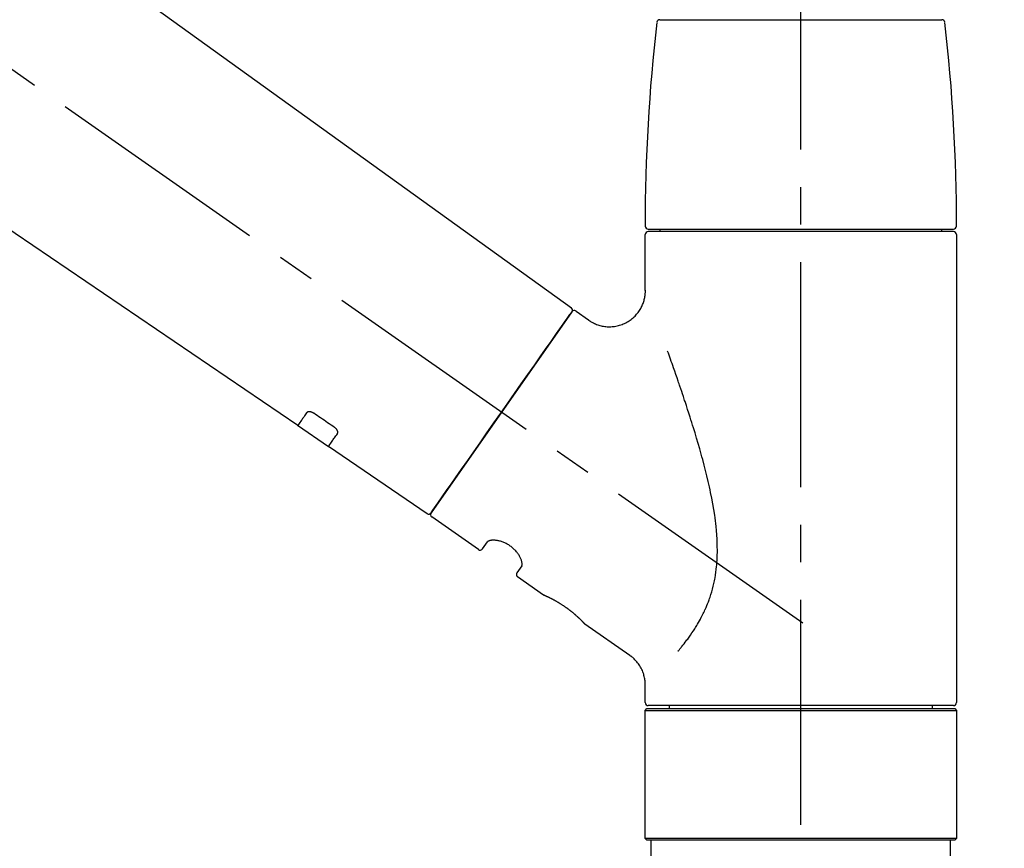
# Model space of a CAD drawing. Extents: x 0 to 26473, y -11045 to -2175.
# Drawn here: x 11410 to 11574, y -8091 to -7953 of the extents above; entities that cross this region are included whole.
import ezdxf

# ---------------------------------------------------------------- set-up
doc = ezdxf.new("R2010")
doc.units = 0
doc.header["$LTSCALE"] = 50
doc.header["$MEASUREMENT"] = 0
doc.linetypes.add('CENTER2', pattern=[1.125, 0.75, -0.125, 0.125, -0.125])
doc.linetypes.add('DASHED', pattern=[0.75, 0.5, -0.25])
doc.layers.get('0').update_dxf_attribs({"linetype": 'CONTINUOUS'})
doc.layers.get('DEFPOINTS').update_dxf_attribs({"color": 146, "linetype": 'CONTINUOUS'})
doc.layers.add('150-機器', color=8, linetype='CONTINUOUS')
doc.layers.add('166-寸法B', color=11, linetype='CONTINUOUS')
doc.styles.add('KH001', font='txt')
doc.dimstyles.new('KH1xx030', dxfattribs={"dimscale": 30, "dimtxt": 2, "dimasz": 0.6, "dimexe": 0.3, "dimexo": 1.2, "dimgap": 0.5, "dimtad": 3, "dimdec": 1, "dimdsep": 46, "dimlunit": 6, "dimtxsty": 'KH001', "dimblk": 'DOT', "dimcen": 1, "dimdle": 1, "dimclrd": 256, "dimclre": 256, "dimclrt": 256, "dimadec": 0, "dimazin": 0, "dimtfac": 1, "dimtdec": 1, "dimtix": 1, "dimtmove": 2, "dimatfit": 3, "dimldrblk": 'CLOSEDBLANK', "dimfxl": 1, "dimtolj": 1, "dimtzin": 0, "dimlwd": -1, "dimlwe": -1, "dimarcsym": 0})

# ---------------------------------------------------------------- blocks, each defined once
blk = doc.blocks.new('F402_D')
at = {"layer": '150-機器', "color": 161, "linetype": 'CENTER2'}
blk.add_line((0, -53.67), (0, 250.27), dxfattribs=at)
at = {"layer": '150-機器', "color": 13, "linetype": 'CENTER2'}
blk.add_line((0.34, 36.17), (-286.53, 237.04), dxfattribs=at)
at = {"layer": '150-機器', "color": 13, "linetype": 'Continuous'}
for p, q in [((-158.24, 175.21), (-38.21, 88.74)), ((-83.81, 69.09), (-184.55, 137.62)), ((-23.49, 136.74), (0, 136.74)), ((0, 136.74), (23.49, 136.74)), ((-25.43, 101.83), (25.43, 101.83)), ((-23.44, 101.43), (-23.44, 101.83)), ((23.44, 101.83), (23.44, 101.43)), ((-25.93, 91.62), (-25.93, 100.93)), ((25.43, 101.43), (-25.43, 101.43)), ((25.93, 100.93), (25.93, 22.94)), ((-38.14, 88.07), (-61.59, 54.57)), ((-37.45, 88.19), (-35.35, 86.72)), ((-78.66, 65.58), (-83.85, 69.11)), ((-62.25, 54.41), (-78.7, 65.61)), ((-53.71, 48.44), (-61.47, 53.88)), ((-53.02, 48.57), (-52.2, 49.73)), ((-46.48, 45.72), (-47.3, 44.56)), ((-42.89, 40.86), (-47.18, 43.87)), ((-42.79, 40.81), (-42.79, 40.81)), ((-28.48, 30.78), (-35.99, 36.03)), ((-25.93, 22.94), (-25.93, 25.89)), ((-25.93, 21.64), (-25.63, 21.94)), ((-25.93, 21.64), (25.93, 21.64)), ((-25.93, 0.3), (-25.93, 21.64)), ((-25.63, 21.94), (25.63, 21.94)), ((0, 22.44), (-25.43, 22.44)), ((-21.89, 21.94), (-21.89, 22.44)), ((25.43, 22.44), (0, 22.44)), ((21.89, 22.44), (21.89, 21.94)), ((25.63, 21.94), (25.93, 21.64)), ((25.93, 21.64), (25.93, 0.3)), ((-25.63, 0), (-25.93, 0.3)), ((25.93, 0.3), (-25.93, 0.3)), ((25.63, 0), (-25.63, 0)), ((25.93, 0.3), (25.63, 0))]:
    blk.add_line(p, q, dxfattribs=at)
at = {"layer": '150-機器', "color": 13, "linetype": 'DASHED', "ltscale": 0.5}
for p, q in [((-24.93, -2.69), (-24.93, 0)), ((24.93, -2.69), (24.93, 0))]:
    blk.add_line(p, q, dxfattribs=at)
at = {"layer": '150-機器', "color": 13, "linetype": 'Continuous'}
for points in [[(-35.35, 86.7), (-35.35, 86.69), (-35.34, 86.69), (-35.34, 86.69), (-35.34, 86.69), (-35.29, 86.65), (-35.24, 86.61), (-35.19, 86.57), (-35.14, 86.53), (-35.04, 86.46), (-34.93, 86.4), (-34.82, 86.34), (-34.7, 86.28), (-34.54, 86.2), (-34.37, 86.12), (-34.2, 86.04), (-34.03, 85.97), (-33.84, 85.9), (-33.65, 85.84), (-33.46, 85.78), (-33.27, 85.73), (-33.07, 85.69), (-32.87, 85.65), (-32.67, 85.62), (-32.47, 85.6), (-32.26, 85.58), (-32.06, 85.57), (-31.85, 85.57), (-31.64, 85.58), (-31.44, 85.59), (-31.23, 85.61), (-31.02, 85.63), (-30.82, 85.67), (-30.61, 85.71), (-30.4, 85.76), (-30.19, 85.82), (-29.98, 85.88), (-29.77, 85.95), (-29.57, 86.04), (-29.37, 86.12), (-29.17, 86.22), (-28.98, 86.32), (-28.79, 86.43), (-28.6, 86.55), (-28.42, 86.68), (-28.25, 86.8), (-28.08, 86.93), (-27.92, 87.07), (-27.77, 87.21), (-27.62, 87.35), (-27.48, 87.5), (-27.35, 87.65), (-27.22, 87.81), (-27.1, 87.96), (-26.99, 88.12), (-26.88, 88.28), (-26.77, 88.44), (-26.68, 88.6), (-26.59, 88.77), (-26.5, 88.94), (-26.42, 89.1), (-26.35, 89.27), (-26.29, 89.44), (-26.23, 89.6), (-26.17, 89.77), (-26.12, 89.94), (-26.08, 90.1), (-26.04, 90.27), (-26, 90.44), (-25.98, 90.6), (-25.95, 90.76), (-25.94, 90.92), (-25.92, 91.08), (-25.91, 91.19), (-25.9, 91.3), (-25.9, 91.41), (-25.9, 91.52), (-25.9, 91.58), (-25.9, 91.64), (-25.91, 91.69), (-25.91, 91.75), (-25.91, 91.75), (-25.91, 91.76), (-25.91, 91.77), (-25.91, 91.77)], [(-39.58, 86.02), (-39.25, 86.48), (-38.95, 86.92), (-38.68, 87.3), (-38.46, 87.62), (-38.42, 87.68), (-38.37, 87.75), (-38.3, 87.84), (-38.21, 87.97), (-38.18, 88.02), (-38.15, 88.06), (-38.13, 88.08), (-38.14, 88.08), (-38.14, 88.07), (-38.14, 88.07), (-38.14, 88.07), (-38.14, 88.07)], [(-61.6, 54.57), (-61.6, 54.57), (-61.6, 54.57), (-61.59, 54.57), (-61.59, 54.57), (-61.31, 54.98), (-61.03, 55.38), (-60.75, 55.78), (-60.46, 56.19), (-59.73, 57.23), (-59, 58.28), (-58.27, 59.32), (-57.54, 60.37), (-56.51, 61.83), (-55.49, 63.29), (-54.47, 64.75), (-53.44, 66.21), (-52.28, 67.87), (-51.12, 69.53), (-49.96, 71.18), (-48.8, 72.84), (-47.69, 74.44), (-46.57, 76.04), (-45.45, 77.63), (-44.33, 79.23), (-43.42, 80.53), (-42.51, 81.83), (-41.6, 83.12), (-40.69, 84.42), (-40.42, 84.82), (-40.14, 85.22), (-39.86, 85.62), (-39.58, 86.02)], [(-20.46, 31.5), (-20.45, 31.52), (-20.43, 31.54), (-20.42, 31.55), (-20.41, 31.57), (-20.39, 31.58), (-20.38, 31.6), (-20.36, 31.62), (-20.35, 31.63), (-20.28, 31.72), (-20.2, 31.81), (-20.13, 31.9), (-20.06, 31.99), (-20, 32.06), (-19.94, 32.14), (-19.88, 32.21), (-19.82, 32.29), (-19.63, 32.51), (-19.45, 32.74), (-19.27, 32.98), (-19.09, 33.21), (-18.97, 33.37), (-18.85, 33.53), (-18.73, 33.7), (-18.61, 33.86), (-18.37, 34.2), (-18.13, 34.55), (-17.9, 34.9), (-17.67, 35.25), (-17.56, 35.43), (-17.44, 35.61), (-17.33, 35.79), (-17.22, 35.98), (-17.05, 36.27), (-16.89, 36.56), (-16.73, 36.85), (-16.58, 37.15), (-16.53, 37.25), (-16.47, 37.35), (-16.42, 37.45), (-16.37, 37.55), (-16.27, 37.76), (-16.17, 37.96), (-16.07, 38.17), (-15.98, 38.37), (-15.93, 38.47), (-15.89, 38.58), (-15.84, 38.68), (-15.79, 38.79), (-15.66, 39.1), (-15.52, 39.42), (-15.4, 39.74), (-15.27, 40.06), (-15.19, 40.28), (-15.12, 40.5), (-15.04, 40.73), (-14.97, 40.95), (-14.83, 41.4), (-14.71, 41.86), (-14.59, 42.32), (-14.48, 42.78), (-14.43, 43.02), (-14.38, 43.25), (-14.34, 43.48), (-14.29, 43.72), (-14.22, 44.19), (-14.15, 44.66), (-14.09, 45.13), (-14.03, 45.6), (-14.01, 45.84), (-13.99, 46.08), (-13.97, 46.32), (-13.96, 46.56), (-13.93, 47.04), (-13.91, 47.52), (-13.9, 48), (-13.9, 48.49), (-13.91, 48.73), (-13.91, 48.96), (-13.92, 49.2), (-13.92, 49.44), (-13.95, 50.16), (-13.98, 50.88), (-14.03, 51.59), (-14.09, 52.3), (-14.14, 52.78), (-14.21, 53.25), (-14.27, 53.72), (-14.34, 54.19), (-14.49, 55.14), (-14.66, 56.08), (-14.83, 57.01), (-15.02, 57.95), (-15.12, 58.41), (-15.22, 58.87), (-15.32, 59.33), (-15.43, 59.79), (-15.65, 60.7), (-15.87, 61.61), (-16.1, 62.52), (-16.34, 63.42), (-16.47, 63.87), (-16.59, 64.32), (-16.72, 64.76), (-16.84, 65.21), (-17.1, 66.1), (-17.36, 66.98), (-17.62, 67.87), (-17.89, 68.75), (-18.03, 69.19), (-18.16, 69.62), (-18.3, 70.06), (-18.44, 70.5), (-18.65, 71.15), (-18.86, 71.79), (-19.07, 72.44), (-19.29, 73.09), (-19.36, 73.3), (-19.43, 73.52), (-19.5, 73.73), (-19.57, 73.95), (-19.71, 74.37), (-19.85, 74.79), (-20, 75.22), (-20.14, 75.64), (-20.21, 75.85), (-20.28, 76.06), (-20.36, 76.27), (-20.43, 76.48), (-20.62, 77.04), (-20.82, 77.61), (-21.01, 78.18), (-21.21, 78.74), (-21.33, 79.09), (-21.46, 79.44), (-21.58, 79.8), (-21.71, 80.15), (-21.83, 80.49), (-21.95, 80.83), (-22.07, 81.17), (-22.2, 81.51)], [(-82.32, 71.22), (-82.44, 71.05), (-82.56, 70.87), (-82.68, 70.7), (-82.8, 70.52), (-82.9, 70.39), (-82.99, 70.26), (-83.09, 70.12), (-83.18, 69.99), (-83.31, 69.81), (-83.43, 69.63), (-83.56, 69.45), (-83.68, 69.27), (-83.71, 69.23), (-83.74, 69.19), (-83.77, 69.15), (-83.81, 69.09), (-83.81, 69.09), (-83.81, 69.08), (-83.81, 69.08), (-83.81, 69.08), (-83.81, 69.08), (-83.81, 69.08), (-83.81, 69.09), (-83.81, 69.09), (-83.81, 69.09), (-83.81, 69.09), (-83.81, 69.09), (-83.81, 69.09)], [(-81.15, 71.15), (-81.15, 71.15), (-81.16, 71.16), (-81.16, 71.16), (-81.17, 71.16), (-81.18, 71.17), (-81.19, 71.18), (-81.2, 71.18), (-81.21, 71.19), (-81.22, 71.2), (-81.24, 71.21), (-81.25, 71.22), (-81.27, 71.22), (-81.29, 71.23), (-81.31, 71.24), (-81.32, 71.25), (-81.34, 71.26), (-81.36, 71.27), (-81.38, 71.28), (-81.41, 71.29), (-81.43, 71.3), (-81.46, 71.31), (-81.49, 71.32), (-81.52, 71.34), (-81.55, 71.35), (-81.59, 71.36), (-81.63, 71.37), (-81.67, 71.38), (-81.7, 71.39), (-81.75, 71.39), (-81.79, 71.4), (-81.83, 71.4), (-81.87, 71.4), (-81.91, 71.4), (-81.95, 71.4), (-81.98, 71.4), (-82.02, 71.39), (-82.05, 71.38), (-82.08, 71.38), (-82.12, 71.37), (-82.15, 71.36), (-82.17, 71.35), (-82.19, 71.33), (-82.21, 71.32), (-82.23, 71.31), (-82.24, 71.3), (-82.26, 71.29), (-82.27, 71.27), (-82.28, 71.26), (-82.29, 71.26), (-82.3, 71.25), (-82.3, 71.24), (-82.31, 71.23), (-82.31, 71.23), (-82.31, 71.23), (-82.31, 71.22), (-82.32, 71.22)], [(-77.68, 68.8), (-77.97, 69), (-78.26, 69.19), (-78.55, 69.39), (-78.84, 69.58), (-79.12, 69.78), (-79.41, 69.98), (-79.7, 70.17), (-79.99, 70.37), (-80.28, 70.56), (-80.57, 70.76), (-80.86, 70.95), (-81.15, 71.15)], [(-78.69, 65.61), (-78.7, 65.61), (-78.7, 65.61), (-78.7, 65.61), (-78.7, 65.61), (-78.7, 65.61), (-78.7, 65.6), (-78.7, 65.6), (-78.7, 65.6), (-78.7, 65.6), (-78.7, 65.61), (-78.7, 65.61), (-78.69, 65.61), (-78.65, 65.67), (-78.62, 65.71), (-78.6, 65.75), (-78.57, 65.79), (-78.44, 65.97), (-78.32, 66.15), (-78.19, 66.33), (-78.06, 66.51), (-77.97, 66.65), (-77.88, 66.78), (-77.78, 66.92), (-77.69, 67.05), (-77.56, 67.23), (-77.44, 67.4), (-77.32, 67.58), (-77.2, 67.75)], [(-77.2, 67.75), (-77.19, 67.76), (-77.19, 67.76), (-77.19, 67.76), (-77.19, 67.77), (-77.18, 67.77), (-77.18, 67.78), (-77.17, 67.79), (-77.17, 67.8), (-77.16, 67.81), (-77.15, 67.83), (-77.15, 67.85), (-77.14, 67.86), (-77.14, 67.89), (-77.13, 67.91), (-77.13, 67.93), (-77.13, 67.96), (-77.13, 67.99), (-77.13, 68.02), (-77.13, 68.05), (-77.14, 68.09), (-77.15, 68.12), (-77.16, 68.16), (-77.17, 68.19), (-77.18, 68.23), (-77.2, 68.26), (-77.22, 68.3), (-77.24, 68.34), (-77.26, 68.37), (-77.28, 68.41), (-77.3, 68.44), (-77.32, 68.47), (-77.35, 68.5), (-77.37, 68.53), (-77.39, 68.55), (-77.41, 68.58), (-77.44, 68.6), (-77.45, 68.62), (-77.47, 68.64), (-77.49, 68.65), (-77.51, 68.67), (-77.53, 68.69), (-77.55, 68.71), (-77.57, 68.72), (-77.59, 68.74), (-77.61, 68.75), (-77.62, 68.76), (-77.64, 68.77), (-77.65, 68.78), (-77.66, 68.79), (-77.66, 68.79), (-77.67, 68.8), (-77.68, 68.8)], [(-46.48, 45.74), (-46.48, 45.74), (-46.48, 45.74), (-46.48, 45.74), (-46.48, 45.74), (-46.47, 45.74), (-46.47, 45.75), (-46.46, 45.75), (-46.46, 45.76), (-46.45, 45.8), (-46.44, 45.84), (-46.43, 45.87), (-46.42, 45.91), (-46.42, 45.98), (-46.42, 46.05), (-46.42, 46.11), (-46.43, 46.18), (-46.45, 46.28), (-46.47, 46.37), (-46.49, 46.47), (-46.52, 46.56), (-46.55, 46.67), (-46.59, 46.79), (-46.64, 46.9), (-46.68, 47.01), (-46.74, 47.13), (-46.8, 47.25), (-46.87, 47.36), (-46.94, 47.48), (-47.02, 47.6), (-47.1, 47.73), (-47.18, 47.85), (-47.27, 47.96), (-47.37, 48.08), (-47.47, 48.2), (-47.57, 48.31), (-47.67, 48.42), (-47.79, 48.53), (-47.9, 48.64), (-48.02, 48.75), (-48.15, 48.85), (-48.27, 48.94), (-48.4, 49.03), (-48.53, 49.12), (-48.66, 49.21), (-48.79, 49.29), (-48.92, 49.36), (-49.06, 49.43), (-49.19, 49.5), (-49.33, 49.56), (-49.46, 49.62), (-49.6, 49.67), (-49.74, 49.72), (-49.88, 49.77), (-50.01, 49.81), (-50.15, 49.85), (-50.29, 49.88), (-50.42, 49.91), (-50.55, 49.93), (-50.68, 49.95), (-50.82, 49.97), (-50.94, 49.98), (-51.06, 49.99), (-51.18, 49.99), (-51.3, 49.99), (-51.41, 49.99), (-51.51, 49.98), (-51.61, 49.96), (-51.71, 49.95), (-51.79, 49.94), (-51.87, 49.92), (-51.94, 49.89), (-52.02, 49.86), (-52.06, 49.84), (-52.09, 49.82), (-52.13, 49.8), (-52.17, 49.77), (-52.18, 49.76), (-52.18, 49.76), (-52.19, 49.75), (-52.2, 49.74), (-52.2, 49.74), (-52.2, 49.74), (-52.2, 49.74), (-52.2, 49.73)], [(-35.94, 36), (-35.94, 36), (-35.94, 36), (-35.94, 36), (-35.94, 36), (-35.94, 36), (-35.94, 36), (-35.94, 36), (-35.94, 36), (-35.94, 36), (-35.94, 36.01), (-35.95, 36.01), (-35.95, 36.01), (-35.95, 36.01), (-35.95, 36.01), (-35.96, 36.02), (-35.96, 36.02), (-35.97, 36.04), (-35.99, 36.05), (-36, 36.07), (-36.02, 36.08), (-36.02, 36.09), (-36.03, 36.09), (-36.03, 36.1), (-36.04, 36.11), (-36.05, 36.12), (-36.07, 36.14), (-36.08, 36.15), (-36.1, 36.16), (-36.11, 36.18), (-36.13, 36.2), (-36.14, 36.22), (-36.16, 36.23), (-36.18, 36.25), (-36.2, 36.28), (-36.22, 36.3), (-36.24, 36.32), (-36.27, 36.34), (-36.29, 36.36), (-36.31, 36.39), (-36.33, 36.41), (-36.35, 36.42), (-36.36, 36.44), (-36.37, 36.45), (-36.38, 36.46), (-36.43, 36.5), (-36.47, 36.55), (-36.51, 36.59), (-36.55, 36.63), (-36.58, 36.66), (-36.61, 36.69), (-36.64, 36.72), (-36.67, 36.75), (-36.73, 36.8), (-36.78, 36.85), (-36.83, 36.9), (-36.89, 36.95), (-36.91, 36.97), (-36.92, 36.99), (-36.94, 37.01), (-36.96, 37.02), (-37, 37.06), (-37.04, 37.1), (-37.08, 37.14), (-37.12, 37.17), (-37.14, 37.19), (-37.16, 37.21), (-37.18, 37.23), (-37.2, 37.25), (-37.27, 37.31), (-37.33, 37.36), (-37.4, 37.42), (-37.46, 37.48), (-37.51, 37.52), (-37.55, 37.56), (-37.6, 37.6), (-37.65, 37.64), (-37.72, 37.7), (-37.8, 37.77), (-37.87, 37.83), (-37.95, 37.89), (-37.97, 37.91), (-38, 37.93), (-38.02, 37.95), (-38.05, 37.97), (-38.1, 38.02), (-38.15, 38.06), (-38.21, 38.1), (-38.26, 38.14), (-38.31, 38.18), (-38.37, 38.23), (-38.42, 38.27), (-38.47, 38.31), (-38.53, 38.35), (-38.58, 38.39), (-38.64, 38.43), (-38.7, 38.48), (-38.75, 38.52), (-38.81, 38.56), (-38.86, 38.6), (-38.92, 38.64), (-38.95, 38.66), (-38.98, 38.68), (-39.01, 38.7), (-39.04, 38.72), (-39.12, 38.79), (-39.21, 38.85), (-39.3, 38.91), (-39.38, 38.97), (-39.44, 39.01), (-39.5, 39.05), (-39.56, 39.08), (-39.62, 39.12), (-39.7, 39.18), (-39.79, 39.23), (-39.88, 39.29), (-39.96, 39.34), (-39.99, 39.36), (-40.02, 39.38), (-40.05, 39.4), (-40.08, 39.42), (-40.14, 39.45), (-40.19, 39.49), (-40.25, 39.52), (-40.31, 39.56), (-40.34, 39.57), (-40.37, 39.59), (-40.4, 39.61), (-40.42, 39.63), (-40.51, 39.67), (-40.59, 39.72), (-40.68, 39.77), (-40.76, 39.82), (-40.81, 39.85), (-40.87, 39.88), (-40.92, 39.91), (-40.97, 39.94), (-41.05, 39.98), (-41.13, 40.02), (-41.2, 40.06), (-41.28, 40.1), (-41.31, 40.12), (-41.33, 40.13), (-41.36, 40.14), (-41.38, 40.16), (-41.43, 40.18), (-41.48, 40.21), (-41.53, 40.23), (-41.57, 40.25), (-41.6, 40.27), (-41.62, 40.28), (-41.64, 40.29), (-41.67, 40.3), (-41.73, 40.33), (-41.8, 40.37), (-41.86, 40.4), (-41.93, 40.43), (-41.97, 40.45), (-42.01, 40.47), (-42.05, 40.49), (-42.09, 40.51), (-42.16, 40.54), (-42.23, 40.57), (-42.3, 40.61), (-42.37, 40.64), (-42.4, 40.65), (-42.43, 40.67), (-42.46, 40.68), (-42.49, 40.69), (-42.53, 40.71), (-42.56, 40.72), (-42.6, 40.74), (-42.64, 40.76), (-42.65, 40.76), (-42.66, 40.77), (-42.67, 40.77), (-42.68, 40.78), (-42.7, 40.78), (-42.72, 40.79), (-42.74, 40.8), (-42.75, 40.81), (-42.76, 40.81), (-42.77, 40.81), (-42.78, 40.82), (-42.79, 40.82), (-42.8, 40.83), (-42.82, 40.83), (-42.84, 40.84), (-42.86, 40.85), (-42.87, 40.86), (-42.88, 40.86), (-42.89, 40.87), (-42.89, 40.87), (-42.89, 40.87), (-42.89, 40.86), (-42.89, 40.86), (-42.88, 40.86)], [(-42.68, 40.76), (-42.68, 40.77), (-42.69, 40.77), (-42.7, 40.77), (-42.71, 40.78), (-42.72, 40.78), (-42.73, 40.79), (-42.74, 40.79), (-42.75, 40.8), (-42.76, 40.8), (-42.77, 40.8), (-42.78, 40.81), (-42.78, 40.81), (-42.79, 40.81), (-42.79, 40.81), (-42.79, 40.81), (-42.79, 40.81), (-42.79, 40.81), (-42.79, 40.81), (-42.79, 40.81), (-42.79, 40.81)], [(-25.94, 25.89), (-25.94, 25.94), (-25.94, 25.98), (-25.93, 26.03), (-25.93, 26.08), (-25.93, 26.19), (-25.93, 26.31), (-25.94, 26.43), (-25.95, 26.54), (-25.97, 26.73), (-26, 26.91), (-26.03, 27.09), (-26.07, 27.27), (-26.13, 27.47), (-26.18, 27.67), (-26.25, 27.87), (-26.32, 28.07), (-26.4, 28.27), (-26.49, 28.46), (-26.59, 28.66), (-26.69, 28.85), (-26.8, 29.04), (-26.92, 29.23), (-27.05, 29.41), (-27.18, 29.58), (-27.32, 29.75), (-27.47, 29.91), (-27.63, 30.07), (-27.78, 30.23), (-27.89, 30.33), (-27.99, 30.43), (-28.1, 30.53), (-28.22, 30.62), (-28.28, 30.66), (-28.35, 30.7), (-28.41, 30.73), (-28.47, 30.77), (-28.47, 30.77), (-28.48, 30.77), (-28.48, 30.78), (-28.48, 30.78)]]:
    blk.add_lwpolyline(points, dxfattribs=at)
for centre, radius, start, end in [((273.27, 102.24), 299.21, 173.4651, 179.9836), ((-23.49, 136.24), 0.499, 90, 173.4651), ((23.49, 136.24), 0.499, 6.5349, 90), ((-273.27, 102.24), 299.21, 0.0164, 6.5349), ((-25.43, 102.33), 0.499, 179.9836, 270), ((25.43, 102.33), 0.499, 270, 0.0164), ((-25.43, 100.93), 0.499, 90, 180), ((25.43, 100.93), 0.499, 0, 90), ((-38.55, 88.36), 0.499, 325, 54.7271), ((-37.73, 87.78), 0.499, 55, 145), ((-62.01, 54.85), 0.499, 236.2642, 325), ((-61.19, 54.29), 0.499, 145, 235), ((-53.43, 48.85), 0.499, 235, 325), ((-46.89, 44.28), 0.499, 145, 235), ((-25.43, 22.94), 0.499, 180, 270), ((25.43, 22.94), 0.499, 270, 0)]:
    blk.add_arc(centre, radius, start, end, dxfattribs=at)
blk = doc.blocks.new('_Dot')
at = {"color": 0, "linetype": 'ByBlock', "lineweight": -2}
blk.add_line((-0.5, 0), (-1, 0), dxfattribs=at)
at = {"color": 0, "linetype": 'ByBlock', "const_width": 0.5}
blk.add_lwpolyline([(-0.25, 0, 1), (0.25, 0, 1)], format="xyb", close=True, dxfattribs=at)
blk = doc.blocks.new('*D258')
at = {"layer": '166-寸法B', "transparency": 16777216}
for p, q in [((10960, -8056.42), (10960, -7794.42)), ((12060, -7889.42), (12060, -7794.42)), ((12042, -7803.42), (10978, -7803.42))]:
    blk.add_line(p, q, dxfattribs=at)
at = {"layer": 'DEFPOINTS', "color": 0, "transparency": 16777216}
for p in [(10960, -7803.42), (12060, -7925.42), (10960, -8092.42)]:
    blk.add_point(p, dxfattribs=at)
at = {"layer": '166-寸法B', "transparency": 16777216, "xscale": 18, "yscale": 18, "zscale": 18, "rotation": 180}
blk.add_blockref('_Dot', (10960, -7803.42), dxfattribs=at)
at = {"layer": '166-寸法B', "transparency": 16777216, "xscale": 18, "yscale": 18, "zscale": 18}
blk.add_blockref('_Dot', (12060, -7803.42), dxfattribs=at)
at = {"layer": '166-寸法B', "transparency": 16777216, "insert": (11510, -7754.61), "char_height": 60, "attachment_point": 5, "style": 'KH001'}
blk.add_mtext('\\A1;1,100', dxfattribs=at)
blk = doc.blocks.new('_ClosedBlank')
at = {"color": 0, "linetype": 'ByBlock', "lineweight": -2}
for p, q in [((-1, 0.1667), (0, 0)), ((-1, 0.1667), (-1, -0.1667)), ((0, 0), (-1, -0.1667))]:
    blk.add_line(p, q, dxfattribs=at)

msp = doc.modelspace()

# ---------------------------------------------------------------- block references
at = {"layer": '150-機器'}
msp.add_blockref('F402_D', (11540, -8089.73), dxfattribs=at)

# ---------------------------------------------------------------- dimensions: what is measured, and where the dimension line sits
at = {"layer": '166-寸法B'}
dim = msp.add_linear_dim(base=(10960, -7803.42), p1=(12060, -7925.42), p2=(10960, -8092.42), angle=180, dimstyle='KH1xx030', dxfattribs=at)
dim.commit()
dim.dimension.update_dxf_attribs({"geometry": '*D258', "text_midpoint": (11510, -7754.61)})

doc.saveas('drawing.dxf')
